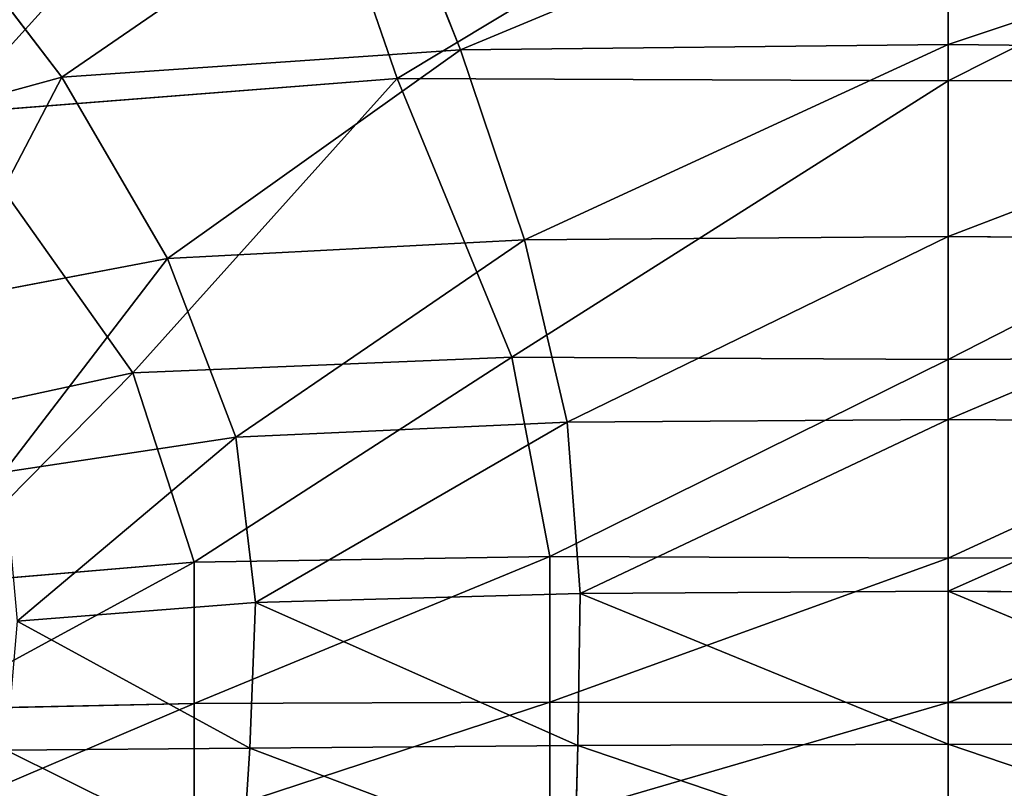
# Model space of a CAD drawing. Units: millimetres. Extents: x 1217 to 1621, y -1164 to -759.
# Drawn here: x 1353 to 1423, y -1090 to -1034 of the extents above; entities that cross this region are included whole.
import ezdxf

# ---------------------------------------------------------------- set-up
doc = ezdxf.new("R2010")
doc.units = ezdxf.units.MM

# ---------------------------------------------------------------- blocks, each defined once
blk = doc.blocks.new('Group3_1')
for p, q in [((-39.5911, -77.4762, 737.1375), (-47.8471, -53.5158, 737.1375)), ((0, -77.6337, 737.1375), (0, -53.6208, 737.1375)), ((-0.0022, -75.0336, 744.2577), (-0.0081, -60.8179, 744.2561)), ((-35.0494, -75.4144, 744.3069), (-40.555, -61.467, 744.3058)), ((-63.6944, -77.3686, 744.3896), (-73.1991, -64.9173, 744.3891)), ((-35.0494, -75.4144, 744.3069), (-63.6944, -77.3686, 744.3896)), ((-0.0022, -75.0336, 744.2577), (-35.0494, -75.4144, 744.3069)), ((-30.4507, -89.0655, 744.3024), (-35.0494, -75.4144, 744.3069)), ((-0.0002, -88.8222, 744.2444), (-0.0022, -75.0336, 744.2577)), ((35.0452, -75.4142, 744.3068), (-0.0022, -75.0336, 744.2577)), ((-63.6944, -77.3686, 744.3896), (-79.5351, -81.7083, 744.441)), ((-71.8235, -79.9842, 737.1375), (-39.5911, -77.4762, 737.1375)), ((-56.0907, -90.4061, 744.397), (-63.6944, -77.3686, 744.3896)), ((0, -77.6337, 737.1375), (-39.5911, -77.4762, 737.1375)), ((-31.3589, -97.4844, 737.1375), (-39.5911, -77.4762, 737.1375)), ((0, -77.6337, 737.1375), (39.5911, -77.4762, 737.1375)), ((0, -97.655, 737.1375), (0, -77.6337, 737.1375)), ((-71.8235, -79.9842, 737.1375), (-58.587, -98.6215, 737.1375)), ((-56.0907, -90.4061, 744.397), (-30.4507, -89.0655, 744.3024)), ((-0.0002, -88.8222, 744.2444), (-30.4507, -89.0655, 744.3024)), ((-27.3749, -102.1696, 744.3431), (-30.4507, -89.0655, 744.3024)), ((-0.0001, -101.9827, 744.2811), (-0.0002, -88.8222, 744.2444)), ((-0.0002, -88.8222, 744.2444), (30.4504, -89.0654, 744.3024)), ((-56.0907, -90.4061, 744.397), (-72.1095, -93.4546, 744.4494)), ((-51.1845, -103.2536, 744.4418), (-56.0907, -90.4061, 744.397)), ((-58.587, -98.6215, 737.1375), (-31.3589, -97.4844, 737.1375)), ((-31.3589, -97.4844, 737.1375), (-28.6148, -111.8263, 737.1375)), ((-31.3589, -97.4844, 737.1375), (0, -97.655, 737.1375)), ((0, -97.655, 737.1375), (31.3589, -97.4844, 737.1375)), ((0, -97.655, 737.1375), (0, -111.9314, 737.1375)), ((-58.587, -98.6215, 737.1375), (-77.5533, -102.7153, 737.1375)), ((-58.587, -98.6215, 737.1375), (-54.1748, -112.2344, 737.1375)), ((-27.3749, -102.1696, 744.3431), (-51.1845, -103.2536, 744.4418)), ((-0.0001, -101.9827, 744.2811), (-27.3749, -102.1696, 744.3431)), ((-27.3749, -102.1696, 744.3431), (-26.4381, -114.4758, 744.48)), ((0, -114.3141, 744.432), (-0.0001, -101.9827, 744.2811)), ((27.3748, -102.1695, 744.3431), (-0.0001, -101.9827, 744.2811)), ((-51.1845, -103.2536, 744.4418), (-67.8634, -105.7579, 744.4899)), ((-51.1845, -103.2536, 744.4418), (-49.7723, -115.1348, 744.5545)), ((-54.1748, -112.2344, 737.1375), (-73.6249, -113.8787, 737.1375)), ((-54.1748, -112.2344, 737.1375), (-28.6148, -111.8263, 737.1375)), ((-54.1748, -112.2344, 737.1375), (-54.1748, -122.3927, 737.1375)), ((-28.6148, -111.8263, 737.1375), (-28.6148, -122.2907, 737.1375)), ((0, -111.9314, 737.1375), (-28.6148, -111.8263, 737.1375)), ((0, -111.9314, 737.1375), (28.6148, -111.8263, 737.1375)), ((0, -111.9314, 737.1375), (0, -122.3169, 737.1375)), ((-26.4381, -114.4758, 744.48), (-49.7723, -115.1348, 744.5545)), ((-26.6057, -125.4105, 744.8115), (-26.4381, -114.4758, 744.48)), ((0, -114.3141, 744.432), (-26.4381, -114.4758, 744.48)), ((0, -125.3073, 744.784), (0, -114.3141, 744.432)), ((0, -114.3141, 744.432), (26.4381, -114.4757, 744.48)), ((-49.7723, -115.1348, 744.5545), (-66.8984, -116.4656, 744.5863)), ((-49.7723, -115.1348, 744.5545), (-50.1815, -125.5957, 744.8528)), ((-73.6249, -122.8037, 737.1375), (-54.1748, -122.3927, 737.1375)), ((-54.1748, -122.3927, 737.1375), (-28.6148, -122.2907, 737.1375)), ((-54.1748, -130.666, 737.1375), (-54.1748, -122.3927, 737.1375)), ((-28.6148, -130.666, 737.1375), (-28.6148, -122.2907, 737.1375)), ((-28.6148, -122.2907, 737.1375), (0, -122.3169, 737.1375)), ((0, -122.3169, 737.1375), (28.6148, -122.2907, 737.1375)), ((0, -130.666, 737.1375), (0, -122.3169, 737.1375)), ((-50.1815, -125.5957, 744.8528), (-67.6975, -125.7391, 744.8667)), ((-50.7398, -134.182, 745.4545), (-50.1815, -125.5957, 744.8528)), ((-26.6057, -125.4105, 744.8115), (-50.1815, -125.5957, 744.8528)), ((-26.6057, -125.4105, 744.8115), (-26.8431, -134.4001, 745.4363)), ((0, -125.3073, 744.784), (-26.6057, -125.4105, 744.8115)), ((0, -134.4532, 745.424), (0, -125.3073, 744.784)), ((26.6057, -125.4104, 744.8115), (0, -125.3073, 744.784))]:
    blk.add_line(p, q)
mesh = blk.add_polyface()
corners = [(-47.8471, -53.5158, 737.1375), (-71.8235, -79.9842, 737.1375), (-92.7912, -56.2728, 737.1375), (-39.5911, -77.4762, 737.1375)]
mesh.append_faces([[corners[k] for k in face] for face in [(0, 1, 2), (1, 0, 3)]], dxfattribs={"vtx0": -1})
mesh = blk.add_polyface()
corners = [(0, -53.6208, 737.1375), (-39.5911, -77.4762, 737.1375), (-47.8471, -53.5158, 737.1375), (0, -77.6337, 737.1375)]
mesh.append_faces([[corners[k] for k in face] for face in [(0, 1, 2), (1, 0, 3)]], dxfattribs={"vtx0": -1})
mesh = blk.add_polyface()
corners = [(47.8471, -53.5158, 737.1375), (0, -77.6337, 737.1375), (0, -53.6208, 737.1375), (39.5911, -77.4762, 737.1375)]
mesh.append_faces([[corners[k] for k in face] for face in [(0, 1, 2), (1, 0, 3)]], dxfattribs={"vtx0": -1})
mesh = blk.add_polyface()
corners = [(-35.0494, -75.4144, 744.3069), (-0.0081, -60.8179, 744.2561), (-40.555, -61.467, 744.3058), (-0.0022, -75.0336, 744.2577)]
mesh.append_faces([[corners[k] for k in face] for face in [(0, 1, 2), (1, 0, 3)]], dxfattribs={"vtx0": -1})
mesh = blk.add_polyface()
corners = [(-0.0022, -75.0336, 744.2577), (40.5396, -61.4669, 744.3056), (-0.0081, -60.8179, 744.2561), (35.0452, -75.4142, 744.3068)]
mesh.append_faces([[corners[k] for k in face] for face in [(0, 1, 2), (1, 0, 3)]], dxfattribs={"vtx0": -1})
mesh = blk.add_polyface()
corners = [(-63.6944, -77.3686, 744.3896), (-40.555, -61.467, 744.3058), (-73.1991, -64.9173, 744.3891), (-35.0494, -75.4144, 744.3069)]
mesh.append_faces([[corners[k] for k in face] for face in [(0, 1, 2), (1, 0, 3)]], dxfattribs={"vtx0": -1})
mesh = blk.add_polyface()
corners = [(-79.5351, -81.7083, 744.441), (-73.1991, -64.9173, 744.3891), (-90.0388, -72.6715, 744.4407), (-63.6944, -77.3686, 744.3896)]
mesh.append_faces([[corners[k] for k in face] for face in [(0, 1, 2), (1, 0, 3)]], dxfattribs={"vtx0": -1})
mesh = blk.add_polyface()
corners = [(-56.0907, -90.4061, 744.397), (-35.0494, -75.4144, 744.3069), (-63.6944, -77.3686, 744.3896), (-30.4507, -89.0655, 744.3024)]
mesh.append_faces([[corners[k] for k in face] for face in [(0, 1, 2), (1, 0, 3)]], dxfattribs={"vtx0": -1})
mesh = blk.add_polyface()
corners = [(-30.4507, -89.0655, 744.3024), (-0.0022, -75.0336, 744.2577), (-35.0494, -75.4144, 744.3069), (-0.0002, -88.8222, 744.2444)]
mesh.append_faces([[corners[k] for k in face] for face in [(0, 1, 2), (1, 0, 3)]], dxfattribs={"vtx0": -1})
mesh = blk.add_polyface()
corners = [(-0.0002, -88.8222, 744.2444), (35.0452, -75.4142, 744.3068), (-0.0022, -75.0336, 744.2577), (30.4504, -89.0654, 744.3024)]
mesh.append_faces([[corners[k] for k in face] for face in [(0, 1, 2), (1, 0, 3)]], dxfattribs={"vtx0": -1})
mesh = blk.add_polyface()
corners = [(-72.1095, -93.4546, 744.4494), (-63.6944, -77.3686, 744.3896), (-79.5351, -81.7083, 744.441), (-56.0907, -90.4061, 744.397)]
mesh.append_faces([[corners[k] for k in face] for face in [(0, 1, 2), (1, 0, 3)]], dxfattribs={"vtx0": -1})
mesh = blk.add_polyface()
corners = [(-39.5911, -77.4762, 737.1375), (-58.587, -98.6215, 737.1375), (-71.8235, -79.9842, 737.1375), (-31.3589, -97.4844, 737.1375)]
mesh.append_faces([[corners[k] for k in face] for face in [(0, 1, 2), (1, 0, 3)]], dxfattribs={"vtx0": -1})
mesh = blk.add_polyface()
corners = [(0, -77.6337, 737.1375), (-31.3589, -97.4844, 737.1375), (-39.5911, -77.4762, 737.1375), (0, -97.655, 737.1375)]
mesh.append_faces([[corners[k] for k in face] for face in [(0, 1, 2), (1, 0, 3)]], dxfattribs={"vtx0": -1})
mesh = blk.add_polyface()
corners = [(39.5911, -77.4762, 737.1375), (0, -97.655, 737.1375), (0, -77.6337, 737.1375), (31.3589, -97.4844, 737.1375)]
mesh.append_faces([[corners[k] for k in face] for face in [(0, 1, 2), (1, 0, 3)]], dxfattribs={"vtx0": -1})
mesh = blk.add_polyface()
corners = [(-71.8235, -79.9842, 737.1375), (-77.5533, -102.7153, 737.1375), (-89.3383, -88.1382, 737.1375), (-58.587, -98.6215, 737.1375)]
mesh.append_faces([[corners[k] for k in face] for face in [(0, 1, 2), (1, 0, 3)]], dxfattribs={"vtx0": -1})
mesh = blk.add_polyface()
corners = [(-51.1845, -103.2536, 744.4418), (-30.4507, -89.0655, 744.3024), (-56.0907, -90.4061, 744.397), (-27.3749, -102.1696, 744.3431)]
mesh.append_faces([[corners[k] for k in face] for face in [(0, 1, 2), (1, 0, 3)]], dxfattribs={"vtx0": -1})
mesh = blk.add_polyface()
corners = [(-27.3749, -102.1696, 744.3431), (-0.0002, -88.8222, 744.2444), (-30.4507, -89.0655, 744.3024), (-0.0001, -101.9827, 744.2811)]
mesh.append_faces([[corners[k] for k in face] for face in [(0, 1, 2), (1, 0, 3)]], dxfattribs={"vtx0": -1})
mesh = blk.add_polyface()
corners = [(-0.0001, -101.9827, 744.2811), (30.4504, -89.0654, 744.3024), (-0.0002, -88.8222, 744.2444), (27.3748, -102.1695, 744.3431)]
mesh.append_faces([[corners[k] for k in face] for face in [(0, 1, 2), (1, 0, 3)]], dxfattribs={"vtx0": -1})
mesh = blk.add_polyface()
corners = [(-67.8634, -105.7579, 744.4899), (-56.0907, -90.4061, 744.397), (-72.1095, -93.4546, 744.4494), (-51.1845, -103.2536, 744.4418)]
mesh.append_faces([[corners[k] for k in face] for face in [(0, 1, 2), (1, 0, 3)]], dxfattribs={"vtx0": -1})
mesh = blk.add_polyface()
corners = [(-31.3589, -97.4844, 737.1375), (-54.1748, -112.2344, 737.1375), (-58.587, -98.6215, 737.1375), (-28.6148, -111.8263, 737.1375)]
mesh.append_faces([[corners[k] for k in face] for face in [(0, 1, 2), (1, 0, 3)]], dxfattribs={"vtx0": -1})
mesh = blk.add_polyface()
corners = [(0, -97.655, 737.1375), (-28.6148, -111.8263, 737.1375), (-31.3589, -97.4844, 737.1375), (0, -111.9314, 737.1375)]
mesh.append_faces([[corners[k] for k in face] for face in [(0, 1, 2), (1, 0, 3)]], dxfattribs={"vtx0": -1})
mesh = blk.add_polyface()
corners = [(31.3589, -97.4844, 737.1375), (0, -111.9314, 737.1375), (0, -97.655, 737.1375), (28.6148, -111.8263, 737.1375)]
mesh.append_faces([[corners[k] for k in face] for face in [(0, 1, 2), (1, 0, 3)]], dxfattribs={"vtx0": -1})
mesh = blk.add_polyface()
corners = [(-58.587, -98.6215, 737.1375), (-73.6249, -113.8787, 737.1375), (-77.5533, -102.7153, 737.1375), (-54.1748, -112.2344, 737.1375)]
mesh.append_faces([[corners[k] for k in face] for face in [(0, 1, 2), (1, 0, 3)]], dxfattribs={"vtx0": -1})
mesh = blk.add_polyface()
corners = [(-49.7723, -115.1348, 744.5545), (-27.3749, -102.1696, 744.3431), (-51.1845, -103.2536, 744.4418), (-26.4381, -114.4758, 744.48)]
mesh.append_faces([[corners[k] for k in face] for face in [(0, 1, 2), (1, 0, 3)]], dxfattribs={"vtx0": -1})
mesh = blk.add_polyface()
corners = [(-26.4381, -114.4758, 744.48), (-0.0001, -101.9827, 744.2811), (-27.3749, -102.1696, 744.3431), (0, -114.3141, 744.432)]
mesh.append_faces([[corners[k] for k in face] for face in [(0, 1, 2), (1, 0, 3)]], dxfattribs={"vtx0": -1})
mesh = blk.add_polyface()
corners = [(0, -114.3141, 744.432), (27.3748, -102.1695, 744.3431), (-0.0001, -101.9827, 744.2811), (26.4381, -114.4757, 744.48)]
mesh.append_faces([[corners[k] for k in face] for face in [(0, 1, 2), (1, 0, 3)]], dxfattribs={"vtx0": -1})
mesh = blk.add_polyface()
corners = [(-66.8984, -116.4656, 744.5863), (-51.1845, -103.2536, 744.4418), (-67.8634, -105.7579, 744.4899), (-49.7723, -115.1348, 744.5545)]
mesh.append_faces([[corners[k] for k in face] for face in [(0, 1, 2), (1, 0, 3)]], dxfattribs={"vtx0": -1})
mesh = blk.add_polyface()
corners = [(-54.1748, -112.2344, 737.1375), (-73.6249, -122.8037, 737.1375), (-73.6249, -113.8787, 737.1375), (-54.1748, -122.3927, 737.1375)]
mesh.append_faces([[corners[k] for k in face] for face in [(0, 1, 2), (1, 0, 3)]], dxfattribs={"vtx0": -1})
mesh = blk.add_polyface()
corners = [(-28.6148, -111.8263, 737.1375), (-54.1748, -122.3927, 737.1375), (-54.1748, -112.2344, 737.1375), (-28.6148, -122.2907, 737.1375)]
mesh.append_faces([[corners[k] for k in face] for face in [(0, 1, 2), (1, 0, 3)]], dxfattribs={"vtx0": -1})
mesh = blk.add_polyface()
corners = [(0, -111.9314, 737.1375), (-28.6148, -122.2907, 737.1375), (-28.6148, -111.8263, 737.1375), (0, -122.3169, 737.1375)]
mesh.append_faces([[corners[k] for k in face] for face in [(0, 1, 2), (1, 0, 3)]], dxfattribs={"vtx0": -1})
mesh = blk.add_polyface()
corners = [(28.6148, -111.8263, 737.1375), (0, -122.3169, 737.1375), (0, -111.9314, 737.1375), (28.6148, -122.2907, 737.1375)]
mesh.append_faces([[corners[k] for k in face] for face in [(0, 1, 2), (1, 0, 3)]], dxfattribs={"vtx0": -1})
mesh = blk.add_polyface()
corners = [(-26.6057, -125.4105, 744.8115), (-49.7723, -115.1348, 744.5545), (-50.1815, -125.5957, 744.8528), (-26.4381, -114.4758, 744.48)]
mesh.append_faces([[corners[k] for k in face] for face in [(0, 1, 2), (1, 0, 3)]], dxfattribs={"vtx0": -1})
mesh = blk.add_polyface()
corners = [(0, -125.3073, 744.784), (-26.4381, -114.4758, 744.48), (-26.6057, -125.4105, 744.8115), (0, -114.3141, 744.432)]
mesh.append_faces([[corners[k] for k in face] for face in [(0, 1, 2), (1, 0, 3)]], dxfattribs={"vtx0": -1})
mesh = blk.add_polyface()
corners = [(26.6057, -125.4104, 744.8115), (0, -114.3141, 744.432), (0, -125.3073, 744.784), (26.4381, -114.4757, 744.48)]
mesh.append_faces([[corners[k] for k in face] for face in [(0, 1, 2), (1, 0, 3)]], dxfattribs={"vtx0": -1})
mesh = blk.add_polyface()
corners = [(-50.1815, -125.5957, 744.8528), (-66.8984, -116.4656, 744.5863), (-67.6975, -125.7391, 744.8667), (-49.7723, -115.1348, 744.5545)]
mesh.append_faces([[corners[k] for k in face] for face in [(0, 1, 2), (1, 0, 3)]], dxfattribs={"vtx0": -1})
mesh = blk.add_polyface()
corners = [(-54.1748, -122.3927, 737.1375), (-73.6249, -130.666, 737.1375), (-73.6249, -122.8037, 737.1375), (-54.1748, -130.666, 737.1375)]
mesh.append_faces([[corners[k] for k in face] for face in [(0, 1, 2), (1, 0, 3)]], dxfattribs={"vtx0": -1})
mesh = blk.add_polyface()
corners = [(-28.6148, -122.2907, 737.1375), (-54.1748, -130.666, 737.1375), (-54.1748, -122.3927, 737.1375), (-28.6148, -130.666, 737.1375)]
mesh.append_faces([[corners[k] for k in face] for face in [(0, 1, 2), (1, 0, 3)]], dxfattribs={"vtx0": -1})
mesh = blk.add_polyface()
corners = [(0, -122.3169, 737.1375), (-28.6148, -130.666, 737.1375), (-28.6148, -122.2907, 737.1375), (0, -130.666, 737.1375)]
mesh.append_faces([[corners[k] for k in face] for face in [(0, 1, 2), (1, 0, 3)]], dxfattribs={"vtx0": -1})
mesh = blk.add_polyface()
corners = [(28.6148, -122.2907, 737.1375), (0, -130.666, 737.1375), (0, -122.3169, 737.1375), (28.6148, -130.666, 737.1375)]
mesh.append_faces([[corners[k] for k in face] for face in [(0, 1, 2), (1, 0, 3)]], dxfattribs={"vtx0": -1})
mesh = blk.add_polyface()
corners = [(-50.7398, -134.182, 745.4545), (-67.6975, -125.7391, 744.8667), (-68.7439, -133.7397, 745.4592), (-50.1815, -125.5957, 744.8528)]
mesh.append_faces([[corners[k] for k in face] for face in [(0, 1, 2), (1, 0, 3)]], dxfattribs={"vtx0": -1})
mesh = blk.add_polyface()
corners = [(-26.8431, -134.4001, 745.4363), (-50.1815, -125.5957, 744.8528), (-50.7398, -134.182, 745.4545), (-26.6057, -125.4105, 744.8115)]
mesh.append_faces([[corners[k] for k in face] for face in [(0, 1, 2), (1, 0, 3)]], dxfattribs={"vtx0": -1})
mesh = blk.add_polyface()
corners = [(0, -134.4532, 745.424), (-26.6057, -125.4105, 744.8115), (-26.8431, -134.4001, 745.4363), (0, -125.3073, 744.784)]
mesh.append_faces([[corners[k] for k in face] for face in [(0, 1, 2), (1, 0, 3)]], dxfattribs={"vtx0": -1})
mesh = blk.add_polyface()
corners = [(26.8431, -134.4001, 745.4363), (0, -125.3073, 744.784), (0, -134.4532, 745.424), (26.6057, -125.4104, 744.8115)]
mesh.append_faces([[corners[k] for k in face] for face in [(0, 1, 2), (1, 0, 3)]], dxfattribs={"vtx0": -1})

msp = doc.modelspace()

# ---------------------------------------------------------------- block references
msp.add_blockref('Group3_1', (1419.37, -961.218))

doc.saveas('drawing.dxf')
